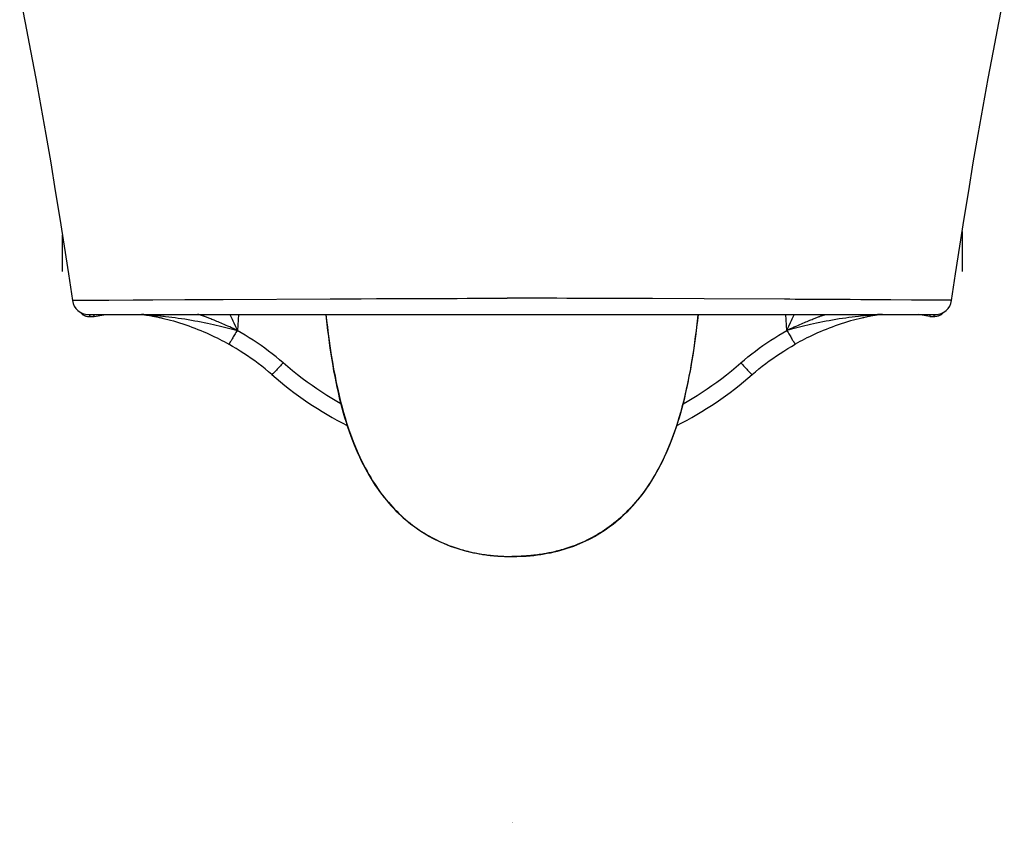
# Model space of a CAD drawing. Units: inches. Extents: x -7.6 to 7.6, y 0 to 46.8.
# Drawn here: x -5.7 to 5.7, y 0 to 9.3 of the extents above; entities that cross this region are included whole.
import ezdxf

# ---------------------------------------------------------------- set-up
doc = ezdxf.new("R2010")
doc.units = ezdxf.units.IN
doc.header["$MEASUREMENT"] = 0

msp = doc.modelspace()

# ---------------------------------------------------------------- linework, layer by layer
for p, q in [((5.24, 6.882), (5.24, 6.418)), ((-5.233, 6.418), (-5.233, 6.84)), ((-5.019, 6.082), (-4.977, 6.082)), ((-4.977, 6.082), (-4.928, 6.083)), ((-4.928, 6.083), (-4.872, 6.083)), ((-4.872, 6.083), (-4.693, 6.084)), ((-4.693, 6.084), (-4.409, 6.086)), ((-4.409, 6.086), (-4.182, 6.087)), ((-4.182, 6.087), (-3.808, 6.089)), ((-3.808, 6.089), (-3.617, 6.091)), ((-3.617, 6.091), (-3.361, 6.092)), ((-3.361, 6.092), (-2.116, 6.098)), ((-2.116, 6.098), (-1.755, 6.1)), ((-1.755, 6.1), (-1.576, 6.101)), ((-1.576, 6.101), (-1.399, 6.102)), ((-1.399, 6.102), (-1.281, 6.102)), ((-1.281, 6.102), (-1.106, 6.103)), ((-1.106, 6.103), (-0.989, 6.103)), ((-0.989, 6.103), (-0.872, 6.104)), ((-0.872, 6.104), (-0.756, 6.104)), ((-0.756, 6.104), (-0.639, 6.104)), ((-0.639, 6.104), (-0.523, 6.105)), ((-0.523, 6.105), (-0.407, 6.105)), ((-0.407, 6.105), (-0.291, 6.105)), ((-0.291, 6.105), (-0.174, 6.105)), ((-0.174, 6.105), (-0.058, 6.105)), ((0.058, 6.105), (-0.058, 6.105)), ((0.174, 6.105), (0.058, 6.105)), ((0.291, 6.105), (0.174, 6.105)), ((0.407, 6.105), (0.291, 6.105)), ((0.523, 6.105), (0.407, 6.105)), ((0.639, 6.104), (0.523, 6.105)), ((0.756, 6.104), (0.639, 6.104)), ((0.872, 6.104), (0.756, 6.104)), ((1.047, 6.103), (0.872, 6.104)), ((1.223, 6.102), (1.047, 6.103)), ((1.399, 6.102), (1.223, 6.102)), ((1.636, 6.101), (1.399, 6.102)), ((2.237, 6.098), (1.636, 6.101)), ((3.425, 6.092), (3.298, 6.092)), ((3.553, 6.091), (3.425, 6.092)), ((4.06, 6.088), (3.935, 6.089)), ((4.409, 6.086), (4.299, 6.086)), ((4.651, 6.084), (4.409, 6.086)), ((4.733, 6.084), (4.651, 6.084)), ((4.807, 6.083), (4.733, 6.084)), ((4.872, 6.083), (4.807, 6.083)), ((4.928, 6.083), (4.872, 6.083)), ((4.977, 6.082), (4.928, 6.083)), ((-4.93, 5.917), (4.93, 5.917)), ((-4.924, 5.893), (-4.862, 5.894)), ((-4.862, 5.894), (-4.727, 5.917)), ((-4.862, 5.894), (-4.862, 5.894)), ((-4.285, 5.915), (-4.275, 5.914)), ((-4.275, 5.914), (-4.265, 5.912)), ((-4.265, 5.912), (-4.254, 5.91)), ((-4.256, 5.915), (-4.245, 5.914)), ((-4.254, 5.91), (-4.242, 5.908)), ((-4.245, 5.914), (-4.228, 5.913)), ((-4.242, 5.908), (-4.231, 5.907)), ((-4.231, 5.907), (-4.22, 5.905)), ((-4.228, 5.913), (-4.21, 5.912)), ((-4.22, 5.905), (-4.208, 5.903)), ((-4.21, 5.912), (-4.198, 5.911)), ((-4.208, 5.903), (-4.196, 5.9)), ((-4.198, 5.911), (-4.186, 5.909)), ((-4.196, 5.9), (-4.185, 5.898)), ((-4.186, 5.909), (-4.173, 5.908)), ((-4.185, 5.898), (-4.173, 5.896)), ((-4.173, 5.908), (-4.161, 5.907)), ((-4.173, 5.896), (-4.162, 5.894)), ((-4.162, 5.894), (-4.151, 5.892)), ((-4.161, 5.907), (-4.148, 5.906)), ((-4.151, 5.892), (-4.14, 5.89)), ((-4.148, 5.906), (-4.136, 5.905)), ((-4.14, 5.89), (-4.129, 5.887)), ((-4.136, 5.905), (-4.123, 5.904)), ((-4.129, 5.887), (-4.119, 5.885)), ((-4.123, 5.904), (-4.112, 5.903)), ((-4.119, 5.885), (-4.109, 5.883)), ((-4.112, 5.903), (-4.1, 5.901)), ((-4.109, 5.883), (-4.098, 5.881)), ((-4.1, 5.901), (-4.083, 5.9)), ((-4.098, 5.881), (-4.088, 5.878)), ((-4.083, 5.9), (-4.066, 5.898)), ((-4.066, 5.898), (-4.049, 5.896)), ((-4.049, 5.896), (-4.032, 5.894)), ((-3.285, 5.917), (-3.276, 5.899)), ((-3.185, 5.917), (-3.195, 5.731)), ((3.185, 5.917), (3.195, 5.731)), ((3.276, 5.899), (3.258, 5.861)), ((3.285, 5.917), (3.276, 5.899)), ((4.032, 5.894), (3.993, 5.889)), ((4.055, 5.897), (4.032, 5.894)), ((4.077, 5.899), (4.055, 5.897)), ((4.083, 5.877), (4.072, 5.875)), ((4.094, 5.901), (4.077, 5.899)), ((4.093, 5.879), (4.083, 5.877)), ((4.103, 5.882), (4.093, 5.879)), ((4.112, 5.903), (4.094, 5.901)), ((4.114, 5.884), (4.103, 5.882)), ((4.13, 5.904), (4.112, 5.903)), ((4.124, 5.886), (4.114, 5.884)), ((4.135, 5.888), (4.124, 5.886)), ((4.148, 5.906), (4.13, 5.904)), ((4.145, 5.891), (4.135, 5.888)), ((4.156, 5.893), (4.145, 5.891)), ((4.167, 5.908), (4.148, 5.906)), ((4.168, 5.895), (4.156, 5.893)), ((4.186, 5.909), (4.167, 5.908)), ((4.179, 5.897), (4.168, 5.895)), ((4.191, 5.899), (4.179, 5.897)), ((4.204, 5.911), (4.186, 5.909)), ((4.202, 5.902), (4.191, 5.899)), ((4.214, 5.904), (4.202, 5.902)), ((4.222, 5.912), (4.204, 5.911)), ((4.225, 5.906), (4.214, 5.904)), ((4.245, 5.914), (4.222, 5.912)), ((4.237, 5.908), (4.225, 5.906)), ((4.248, 5.909), (4.237, 5.908)), ((4.256, 5.915), (4.245, 5.914)), ((4.259, 5.911), (4.248, 5.909)), ((4.27, 5.913), (4.259, 5.911)), ((4.862, 5.894), (4.727, 5.917)), ((4.862, 5.894), (4.924, 5.893)), ((4.862, 5.894), (4.862, 5.894)), ((-3.2, 5.731), (-3.207, 5.718)), ((-3.2, 5.731), (-3.195, 5.731)), ((3.195, 5.731), (3.241, 5.752)), ((3.2, 5.731), (3.195, 5.731)), ((3.2, 5.731), (3.207, 5.718)), ((-3.266, 5.618), (-3.271, 5.609)), ((-3.25, 5.644), (-3.257, 5.633)), ((-3.244, 5.655), (-3.25, 5.644)), ((-3.237, 5.667), (-3.244, 5.655)), ((-3.23, 5.679), (-3.237, 5.667)), ((-3.222, 5.692), (-3.23, 5.679)), ((-3.215, 5.705), (-3.222, 5.692)), ((-3.207, 5.718), (-3.215, 5.705)), ((3.207, 5.718), (3.215, 5.705)), ((3.215, 5.705), (3.222, 5.692)), ((3.222, 5.692), (3.23, 5.679)), ((3.23, 5.679), (3.237, 5.667)), ((3.237, 5.667), (3.244, 5.655)), ((3.244, 5.655), (3.25, 5.644)), ((3.25, 5.644), (3.257, 5.633)), ((3.257, 5.633), (3.263, 5.623)), ((3.263, 5.623), (3.268, 5.614)), ((3.268, 5.614), (3.274, 5.605)), ((3.274, 5.605), (3.279, 5.598)), ((-2.725, 5.288), (-2.734, 5.278)), ((-2.715, 5.298), (-2.725, 5.288)), ((-2.706, 5.309), (-2.715, 5.298)), ((-2.696, 5.32), (-2.706, 5.309)), ((-2.686, 5.331), (-2.696, 5.32)), ((-2.676, 5.342), (-2.686, 5.331)), ((-2.665, 5.354), (-2.676, 5.342)), ((2.665, 5.354), (2.676, 5.342)), ((2.676, 5.342), (2.686, 5.331)), ((2.686, 5.331), (2.696, 5.32)), ((2.696, 5.32), (2.706, 5.309)), ((2.706, 5.309), (2.715, 5.298)), ((2.715, 5.298), (2.725, 5.288)), ((2.725, 5.288), (2.734, 5.278)), ((2.734, 5.278), (2.742, 5.269)), ((-0.032, 3.1), (-0.017, 3.1)), ((-0.017, 3.1), (-0.012, 3.099)), ((-0.012, 3.099), (-0.004, 3.099)), ((-0.004, 3.099), (0, 3.099)), ((0, 3.105), (0, 3.099)), ((0.004, 3.099), (0, 3.099))]:
    msp.add_line(p, q)
for points in [[(-5.731, 9.631), (-5.667, 9.309), (-5.605, 8.985), (-5.544, 8.661), (-5.484, 8.335), (-5.426, 8.009), (-5.37, 7.683), (-5.316, 7.357), (-5.263, 7.033), (-5.213, 6.711), (-5.164, 6.391), (-5.118, 6.08)], [(5.118, 6.08), (5.164, 6.391), (5.213, 6.711), (5.263, 7.033), (5.316, 7.357), (5.37, 7.683), (5.426, 8.009), (5.484, 8.335), (5.544, 8.661), (5.605, 8.985), (5.667, 9.309), (5.731, 9.631)], [(-5.118, 6.08), (-5.118, 6.08), (-5.115, 6.08), (-5.11, 6.08), (-5.103, 6.081), (-5.094, 6.081), (-5.083, 6.081), (-5.069, 6.081), (-5.054, 6.081), (-5.037, 6.082), (-5.019, 6.082)], [(3.298, 6.092), (3.234, 6.093), (3.171, 6.093), (2.237, 6.098)], [(3.744, 6.09), (3.68, 6.09), (3.553, 6.091)], [(3.935, 6.089), (3.871, 6.089), (3.744, 6.09)], [(4.299, 6.086), (4.242, 6.087), (4.182, 6.087), (4.06, 6.088)], [(5.118, 6.08), (5.118, 6.08), (5.115, 6.08), (5.11, 6.08), (5.103, 6.081), (5.094, 6.081), (5.083, 6.081), (5.069, 6.081), (5.054, 6.081), (5.037, 6.082), (5.019, 6.082), (4.977, 6.082)], [(-5.021, 5.94), (-5.018, 5.937), (-5.015, 5.933), (-5.011, 5.929), (-5.007, 5.925), (-5.002, 5.921), (-4.998, 5.917), (-4.994, 5.914), (-4.989, 5.911), (-4.984, 5.908), (-4.979, 5.906), (-4.975, 5.904), (-4.97, 5.901), (-4.965, 5.9), (-4.96, 5.898), (-4.955, 5.897), (-4.95, 5.895), (-4.945, 5.895), (-4.94, 5.894), (-4.935, 5.893), (-4.93, 5.893), (-4.924, 5.893)], [(-4.924, 5.893), (-4.924, 5.893), (-4.922, 5.893), (-4.921, 5.894), (-4.92, 5.895), (-4.919, 5.896), (-4.918, 5.897), (-4.917, 5.898), (-4.916, 5.9), (-4.915, 5.902), (-4.914, 5.904), (-4.913, 5.906), (-4.912, 5.909), (-4.912, 5.911), (-4.911, 5.914), (-4.91, 5.917)], [(-4.862, 5.894), (-4.862, 5.894), (-4.862, 5.894), (-4.863, 5.894), (-4.863, 5.895), (-4.863, 5.896), (-4.864, 5.897), (-4.864, 5.899), (-4.865, 5.901), (-4.865, 5.902), (-4.866, 5.905), (-4.867, 5.907), (-4.867, 5.909), (-4.868, 5.912), (-4.868, 5.915), (-4.869, 5.917)], [(-4.314, 5.917), (-4.308, 5.917), (-4.301, 5.917), (-4.295, 5.917), (-4.288, 5.917), (-4.282, 5.917), (-4.276, 5.916), (-4.269, 5.916), (-4.263, 5.916), (-4.256, 5.915)], [(-4.285, 5.915), (-4.282, 5.915), (-4.279, 5.914), (-4.276, 5.914), (-4.272, 5.914), (-4.269, 5.914), (-4.266, 5.914), (-4.263, 5.914), (-4.26, 5.915), (-4.256, 5.915)], [(-4.088, 5.878), (-4.077, 5.876), (-4.072, 5.875)], [(-4.072, 5.875), (-4.041, 5.867), (-4.008, 5.859), (-3.975, 5.85), (-3.94, 5.841), (-3.905, 5.83), (-3.869, 5.819), (-3.833, 5.808), (-3.797, 5.795), (-3.761, 5.783), (-3.726, 5.77), (-3.691, 5.757), (-3.656, 5.743), (-3.623, 5.729), (-3.589, 5.715), (-3.557, 5.701), (-3.525, 5.687), (-3.494, 5.672), (-3.464, 5.658), (-3.434, 5.643), (-3.405, 5.629), (-3.378, 5.614), (-3.35, 5.6), (-3.324, 5.585), (-3.298, 5.571)], [(-4.032, 5.894), (-3.993, 5.889), (-3.958, 5.885), (-3.922, 5.88), (-3.885, 5.875), (-3.847, 5.869), (-3.809, 5.864), (-3.771, 5.857), (-3.732, 5.851), (-3.694, 5.844), (-3.656, 5.837), (-3.619, 5.83), (-3.582, 5.823), (-3.546, 5.816), (-3.51, 5.808), (-3.476, 5.801), (-3.442, 5.793), (-3.409, 5.785), (-3.376, 5.777), (-3.345, 5.77), (-3.314, 5.762), (-3.284, 5.754), (-3.255, 5.747), (-3.227, 5.739), (-3.2, 5.731)], [(-3.195, 5.731), (-3.241, 5.752), (-3.264, 5.762), (-3.286, 5.772), (-3.308, 5.781), (-3.329, 5.79), (-3.349, 5.799), (-3.369, 5.807), (-3.387, 5.815), (-3.404, 5.823), (-3.421, 5.83), (-3.437, 5.836), (-3.452, 5.843), (-3.466, 5.849), (-3.48, 5.854), (-3.493, 5.859), (-3.505, 5.864), (-3.517, 5.869), (-3.528, 5.874), (-3.538, 5.878), (-3.548, 5.882), (-3.557, 5.885), (-3.566, 5.888), (-3.574, 5.892), (-3.582, 5.894), (-3.589, 5.897), (-3.596, 5.9), (-3.602, 5.902), (-3.608, 5.904), (-3.614, 5.906), (-3.619, 5.907), (-3.624, 5.909), (-3.628, 5.91), (-3.632, 5.911), (-3.636, 5.913), (-3.639, 5.913), (-3.642, 5.914), (-3.645, 5.915), (-3.648, 5.916), (-3.651, 5.916), (-3.653, 5.917), (-3.655, 5.917), (-3.657, 5.917), (-3.658, 5.917), (-3.66, 5.917)], [(-3.276, 5.899), (-3.258, 5.861), (-3.248, 5.841), (-3.238, 5.82)], [(-2.169, 5.917), (-2.164, 5.875), (-2.156, 5.802), (-2.147, 5.731), (-2.138, 5.661), (-2.129, 5.592), (-2.119, 5.523), (-2.109, 5.456), (-2.098, 5.389), (-2.087, 5.323), (-2.076, 5.258), (-2.064, 5.195), (-2.051, 5.132), (-2.038, 5.069), (-2.025, 5.008), (-2.011, 4.948), (-1.996, 4.889), (-1.981, 4.831), (-1.965, 4.773), (-1.948, 4.717), (-1.931, 4.662), (-1.914, 4.607), (-1.896, 4.554), (-1.877, 4.502), (-1.858, 4.451), (-1.838, 4.401), (-1.818, 4.352), (-1.797, 4.305), (-1.776, 4.259), (-1.755, 4.213), (-1.733, 4.169), (-1.71, 4.126), (-1.687, 4.085), (-1.664, 4.044), (-1.64, 4.004), (-1.616, 3.966), (-1.591, 3.928), (-1.566, 3.891), (-1.541, 3.855), (-1.515, 3.821), (-1.488, 3.787), (-1.462, 3.754), (-1.435, 3.722), (-1.407, 3.691), (-1.38, 3.662), (-1.352, 3.633), (-1.323, 3.605), (-1.295, 3.577), (-1.266, 3.551), (-1.237, 3.526), (-1.207, 3.502), (-1.178, 3.478), (-1.148, 3.455), (-1.117, 3.433), (-1.086, 3.412), (-1.055, 3.391), (-1.024, 3.371), (-0.992, 3.352), (-0.959, 3.333), (-0.926, 3.315), (-0.893, 3.298), (-0.859, 3.281), (-0.824, 3.265), (-0.789, 3.25), (-0.754, 3.236), (-0.718, 3.222), (-0.681, 3.209), (-0.644, 3.196), (-0.606, 3.184), (-0.567, 3.173), (-0.528, 3.162), (-0.489, 3.153), (-0.45, 3.144), (-0.411, 3.137), (-0.373, 3.13), (-0.336, 3.124), (-0.296, 3.118), (-0.255, 3.113), (-0.213, 3.109), (-0.166, 3.105), (-0.113, 3.102), (-0.056, 3.1), (0, 3.099)], [(-2.166, 5.917), (-2.158, 5.847), (-2.149, 5.77), (-2.139, 5.69), (-2.128, 5.609), (-2.116, 5.526), (-2.104, 5.443), (-2.09, 5.36), (-2.076, 5.278), (-2.06, 5.197), (-2.045, 5.12), (-2.029, 5.046), (-2.012, 4.974), (-1.996, 4.905), (-1.978, 4.838), (-1.961, 4.775), (-1.943, 4.713), (-1.925, 4.654), (-1.906, 4.598), (-1.888, 4.543), (-1.869, 4.491), (-1.849, 4.44), (-1.83, 4.391), (-1.81, 4.344), (-1.79, 4.298), (-1.77, 4.254), (-1.75, 4.212), (-1.729, 4.171), (-1.709, 4.131), (-1.687, 4.092), (-1.666, 4.054), (-1.645, 4.018), (-1.623, 3.982), (-1.601, 3.948), (-1.578, 3.914), (-1.556, 3.882), (-1.533, 3.85), (-1.51, 3.819), (-1.487, 3.789), (-1.463, 3.76), (-1.439, 3.732), (-1.415, 3.704), (-1.391, 3.677), (-1.366, 3.651), (-1.341, 3.626), (-1.316, 3.601), (-1.291, 3.577), (-1.265, 3.553), (-1.239, 3.531), (-1.213, 3.508), (-1.186, 3.487), (-1.159, 3.466), (-1.132, 3.446), (-1.104, 3.426), (-1.077, 3.407), (-1.048, 3.388), (-1.02, 3.37), (-0.991, 3.353), (-0.962, 3.336), (-0.932, 3.32), (-0.903, 3.305), (-0.873, 3.29), (-0.844, 3.276), (-0.815, 3.263), (-0.787, 3.251), (-0.76, 3.24), (-0.734, 3.229), (-0.709, 3.22), (-0.685, 3.211), (-0.661, 3.203), (-0.638, 3.195), (-0.616, 3.188), (-0.595, 3.182), (-0.574, 3.176), (-0.553, 3.17), (-0.534, 3.165), (-0.515, 3.16), (-0.496, 3.156), (-0.479, 3.151), (-0.461, 3.148), (-0.445, 3.144), (-0.428, 3.141), (-0.413, 3.138), (-0.398, 3.135), (-0.383, 3.132), (-0.369, 3.13), (-0.356, 3.128), (-0.343, 3.125), (-0.33, 3.124), (-0.318, 3.122), (-0.306, 3.12), (-0.295, 3.119), (-0.285, 3.117), (-0.274, 3.116), (-0.264, 3.115), (-0.255, 3.114), (-0.245, 3.113), (-0.237, 3.112), (-0.228, 3.111), (-0.22, 3.11), (-0.212, 3.109), (-0.204, 3.108), (-0.197, 3.108), (-0.189, 3.107), (-0.182, 3.107), (-0.175, 3.106), (-0.168, 3.106), (-0.162, 3.105), (-0.155, 3.105), (-0.148, 3.104), (-0.142, 3.104), (-0.136, 3.103), (-0.123, 3.103)], [(0, 3.099), (0.056, 3.1), (0.113, 3.102), (0.166, 3.105), (0.213, 3.109), (0.255, 3.113), (0.296, 3.118), (0.336, 3.124), (0.373, 3.13), (0.411, 3.137), (0.45, 3.144), (0.489, 3.153), (0.528, 3.162), (0.567, 3.173), (0.606, 3.184), (0.644, 3.196), (0.681, 3.209), (0.718, 3.222), (0.754, 3.236), (0.789, 3.25), (0.824, 3.265), (0.859, 3.281), (0.893, 3.298), (0.926, 3.315), (0.959, 3.333), (0.992, 3.352), (1.024, 3.371), (1.055, 3.391), (1.086, 3.412), (1.117, 3.433), (1.148, 3.455), (1.178, 3.478), (1.207, 3.502), (1.237, 3.526), (1.266, 3.551), (1.295, 3.577), (1.323, 3.605), (1.352, 3.633), (1.38, 3.662), (1.407, 3.691), (1.435, 3.722), (1.462, 3.754), (1.488, 3.787), (1.515, 3.821), (1.541, 3.855), (1.566, 3.891), (1.591, 3.928), (1.616, 3.966), (1.64, 4.004), (1.664, 4.044), (1.687, 4.085), (1.71, 4.126), (1.733, 4.169), (1.755, 4.213), (1.776, 4.259), (1.797, 4.305), (1.818, 4.352), (1.838, 4.401), (1.858, 4.451), (1.877, 4.502), (1.896, 4.554), (1.914, 4.607), (1.931, 4.662), (1.948, 4.717), (1.965, 4.773), (1.981, 4.831), (1.996, 4.889), (2.011, 4.948), (2.025, 5.008), (2.038, 5.069), (2.051, 5.132), (2.064, 5.195), (2.076, 5.258), (2.087, 5.323), (2.098, 5.389), (2.109, 5.456), (2.119, 5.523), (2.129, 5.592), (2.138, 5.661), (2.147, 5.731), (2.156, 5.802), (2.164, 5.875), (2.169, 5.917)], [(2.166, 5.917), (2.158, 5.847), (2.149, 5.77), (2.139, 5.69), (2.128, 5.609), (2.116, 5.526), (2.104, 5.443), (2.09, 5.36), (2.076, 5.278), (2.06, 5.197), (2.045, 5.12), (2.029, 5.046), (2.012, 4.974), (1.996, 4.905), (1.978, 4.838), (1.961, 4.775), (1.943, 4.713), (1.925, 4.654), (1.906, 4.598), (1.888, 4.543), (1.869, 4.491), (1.849, 4.44), (1.83, 4.391), (1.81, 4.344), (1.79, 4.298), (1.77, 4.254), (1.75, 4.212), (1.729, 4.171), (1.709, 4.131), (1.687, 4.092), (1.666, 4.054), (1.645, 4.018), (1.623, 3.982), (1.601, 3.948), (1.578, 3.914), (1.556, 3.882), (1.533, 3.85), (1.51, 3.819), (1.487, 3.789), (1.463, 3.76), (1.439, 3.732), (1.415, 3.704), (1.391, 3.677), (1.366, 3.651), (1.341, 3.626), (1.316, 3.601), (1.291, 3.577), (1.265, 3.553), (1.239, 3.531), (1.213, 3.508), (1.186, 3.487), (1.159, 3.466), (1.132, 3.446), (1.104, 3.426), (1.077, 3.407), (1.048, 3.388), (1.02, 3.37), (0.991, 3.353), (0.962, 3.336), (0.932, 3.32), (0.903, 3.305), (0.873, 3.29), (0.844, 3.276), (0.815, 3.263), (0.787, 3.251), (0.76, 3.24), (0.734, 3.229), (0.709, 3.22), (0.685, 3.211), (0.661, 3.203), (0.638, 3.195), (0.616, 3.188), (0.595, 3.182), (0.574, 3.176), (0.553, 3.17), (0.534, 3.165), (0.515, 3.16), (0.496, 3.156), (0.479, 3.151), (0.461, 3.148), (0.445, 3.144), (0.428, 3.141), (0.413, 3.138), (0.398, 3.135), (0.383, 3.132), (0.369, 3.13), (0.356, 3.128), (0.343, 3.125), (0.33, 3.124), (0.318, 3.122), (0.306, 3.12), (0.295, 3.119), (0.285, 3.117), (0.274, 3.116), (0.264, 3.115), (0.255, 3.114), (0.245, 3.113), (0.237, 3.112), (0.228, 3.111), (0.22, 3.11), (0.212, 3.109), (0.204, 3.108), (0.197, 3.108), (0.189, 3.107), (0.182, 3.107), (0.175, 3.106), (0.168, 3.106), (0.162, 3.105), (0.155, 3.105), (0.148, 3.104), (0.142, 3.104)], [(3.993, 5.889), (3.958, 5.885), (3.922, 5.88), (3.885, 5.875), (3.847, 5.869), (3.809, 5.864), (3.771, 5.857), (3.732, 5.851), (3.694, 5.844), (3.656, 5.837), (3.619, 5.83), (3.582, 5.823), (3.546, 5.816), (3.51, 5.808), (3.476, 5.801), (3.442, 5.793), (3.409, 5.785), (3.376, 5.777), (3.345, 5.77), (3.314, 5.762), (3.284, 5.754), (3.255, 5.747), (3.227, 5.739), (3.2, 5.731)], [(3.258, 5.861), (3.248, 5.841), (3.238, 5.82), (3.217, 5.776)], [(3.241, 5.752), (3.264, 5.762), (3.286, 5.772), (3.308, 5.781), (3.329, 5.79), (3.349, 5.799), (3.369, 5.807), (3.387, 5.815), (3.404, 5.823), (3.421, 5.83), (3.437, 5.836), (3.452, 5.843), (3.466, 5.849), (3.48, 5.854), (3.493, 5.859), (3.505, 5.864), (3.517, 5.869), (3.528, 5.874), (3.538, 5.878), (3.548, 5.882), (3.557, 5.885), (3.566, 5.888), (3.574, 5.892), (3.582, 5.894), (3.589, 5.897), (3.596, 5.9), (3.602, 5.902), (3.608, 5.904), (3.614, 5.906), (3.619, 5.907), (3.624, 5.909), (3.628, 5.91), (3.632, 5.911), (3.636, 5.913), (3.639, 5.913), (3.642, 5.914), (3.645, 5.915), (3.648, 5.916), (3.651, 5.916), (3.653, 5.917), (3.655, 5.917), (3.657, 5.917), (3.658, 5.917), (3.66, 5.917)], [(4.072, 5.875), (4.041, 5.867), (4.008, 5.859), (3.975, 5.85), (3.94, 5.841), (3.905, 5.83), (3.869, 5.819), (3.833, 5.808), (3.797, 5.795), (3.761, 5.783), (3.726, 5.77), (3.691, 5.757), (3.656, 5.743), (3.623, 5.729), (3.589, 5.715), (3.557, 5.701), (3.525, 5.687), (3.494, 5.672), (3.464, 5.658), (3.434, 5.643), (3.405, 5.629), (3.378, 5.614), (3.35, 5.6), (3.324, 5.585), (3.298, 5.571)], [(4.314, 5.917), (4.308, 5.917), (4.301, 5.917), (4.295, 5.917), (4.288, 5.917), (4.282, 5.917), (4.276, 5.916), (4.269, 5.916), (4.263, 5.916), (4.256, 5.915)], [(4.285, 5.915), (4.282, 5.915), (4.279, 5.914), (4.276, 5.914), (4.272, 5.914), (4.269, 5.914), (4.266, 5.914), (4.263, 5.914), (4.26, 5.915), (4.256, 5.915)], [(4.285, 5.915), (4.28, 5.914), (4.27, 5.913)], [(4.862, 5.894), (4.862, 5.894), (4.862, 5.894), (4.863, 5.894), (4.863, 5.895), (4.863, 5.896), (4.864, 5.897), (4.864, 5.899), (4.865, 5.901), (4.865, 5.902), (4.866, 5.905), (4.867, 5.907), (4.867, 5.909), (4.868, 5.912), (4.868, 5.915), (4.869, 5.917)], [(4.924, 5.893), (4.924, 5.893), (4.922, 5.893), (4.921, 5.894), (4.92, 5.895), (4.919, 5.896), (4.918, 5.897), (4.917, 5.898), (4.916, 5.9), (4.915, 5.902), (4.914, 5.904), (4.913, 5.906), (4.912, 5.909), (4.912, 5.911), (4.911, 5.914), (4.91, 5.917)], [(5.021, 5.94), (5.018, 5.937), (5.015, 5.933), (5.011, 5.929), (5.007, 5.925), (5.002, 5.921), (4.998, 5.917), (4.994, 5.914), (4.989, 5.911), (4.984, 5.908), (4.979, 5.906), (4.975, 5.904), (4.97, 5.901), (4.965, 5.9), (4.96, 5.898), (4.955, 5.897), (4.95, 5.895), (4.945, 5.895), (4.94, 5.894), (4.935, 5.893), (4.93, 5.893), (4.924, 5.893)], [(-3.238, 5.82), (-3.217, 5.776), (-3.206, 5.754), (-3.195, 5.731)], [(-2.665, 5.354), (-2.706, 5.389), (-2.747, 5.423), (-2.79, 5.457), (-2.833, 5.49), (-2.876, 5.523), (-2.921, 5.555), (-2.966, 5.586), (-3.012, 5.617), (-3.058, 5.646), (-3.105, 5.675), (-3.152, 5.704), (-3.2, 5.731)], [(2.665, 5.354), (2.706, 5.389), (2.747, 5.423), (2.79, 5.457), (2.833, 5.49), (2.876, 5.523), (2.921, 5.555), (2.966, 5.586), (3.012, 5.617), (3.058, 5.646), (3.105, 5.675), (3.152, 5.704), (3.2, 5.731)], [(3.217, 5.776), (3.206, 5.754), (3.195, 5.731)], [(-3.257, 5.633), (-3.263, 5.623), (-3.266, 5.618)], [(-3.271, 5.609), (-3.276, 5.601), (-3.279, 5.598), (-3.281, 5.594), (-3.283, 5.591), (-3.285, 5.588), (-3.287, 5.585), (-3.288, 5.583), (-3.29, 5.58), (-3.291, 5.578), (-3.293, 5.576), (-3.294, 5.575), (-3.295, 5.574), (-3.296, 5.572), (-3.297, 5.572), (-3.297, 5.571), (-3.298, 5.571), (-3.298, 5.571)], [(-2.797, 5.217), (-2.835, 5.25), (-2.874, 5.282), (-2.913, 5.314), (-2.954, 5.345), (-2.995, 5.375), (-3.036, 5.405), (-3.078, 5.435), (-3.121, 5.463), (-3.165, 5.491), (-3.209, 5.519), (-3.253, 5.545), (-3.298, 5.571)], [(2.797, 5.217), (2.835, 5.25), (2.874, 5.282), (2.913, 5.314), (2.954, 5.345), (2.995, 5.375), (3.036, 5.405), (3.078, 5.435), (3.121, 5.463), (3.165, 5.491), (3.209, 5.519), (3.253, 5.545), (3.298, 5.571)], [(3.279, 5.598), (3.281, 5.594), (3.283, 5.591), (3.285, 5.588), (3.287, 5.585), (3.288, 5.583), (3.29, 5.58), (3.291, 5.578), (3.293, 5.576), (3.294, 5.575), (3.295, 5.574), (3.296, 5.572), (3.297, 5.572), (3.297, 5.571), (3.298, 5.571), (3.298, 5.571)], [(-2.734, 5.278), (-2.742, 5.269), (-2.746, 5.265), (-2.75, 5.26), (-2.754, 5.256), (-2.758, 5.252), (-2.761, 5.249), (-2.765, 5.245), (-2.768, 5.242), (-2.771, 5.239), (-2.774, 5.236), (-2.777, 5.233), (-2.78, 5.231), (-2.782, 5.228), (-2.784, 5.226), (-2.787, 5.224), (-2.788, 5.223), (-2.79, 5.221), (-2.792, 5.22), (-2.793, 5.219), (-2.794, 5.218), (-2.795, 5.218), (-2.796, 5.217), (-2.797, 5.217), (-2.797, 5.217)], [(-1.993, 4.878), (-2.038, 4.903), (-2.097, 4.939), (-2.156, 4.975), (-2.214, 5.012), (-2.271, 5.05), (-2.328, 5.089), (-2.385, 5.13), (-2.442, 5.172), (-2.498, 5.215), (-2.554, 5.26), (-2.61, 5.306), (-2.665, 5.354)], [(1.993, 4.878), (2.038, 4.903), (2.097, 4.939), (2.156, 4.975), (2.214, 5.012), (2.271, 5.05), (2.328, 5.089), (2.385, 5.13), (2.442, 5.172), (2.498, 5.215), (2.554, 5.26), (2.61, 5.306), (2.665, 5.354)], [(2.742, 5.269), (2.746, 5.265), (2.75, 5.26), (2.754, 5.256), (2.758, 5.252), (2.761, 5.249), (2.765, 5.245), (2.768, 5.242), (2.771, 5.239), (2.774, 5.236), (2.777, 5.233), (2.78, 5.231), (2.782, 5.228), (2.784, 5.226), (2.787, 5.224), (2.788, 5.223), (2.79, 5.221), (2.792, 5.22), (2.793, 5.219), (2.794, 5.218), (2.795, 5.218), (2.796, 5.217), (2.797, 5.217), (2.797, 5.217)], [(-0.123, 3.103), (-0.117, 3.102), (-0.105, 3.102)], [(-0.105, 3.102), (-0.098, 3.102), (-0.086, 3.101)], [(-0.086, 3.101), (-0.08, 3.101), (-0.068, 3.1)], [(-0.068, 3.1), (-0.061, 3.1), (-0.049, 3.1)], [(-0.049, 3.1), (-0.043, 3.1), (-0.032, 3.1)], [(0.032, 3.1), (0.022, 3.1), (0.017, 3.1), (0.012, 3.099), (0.004, 3.099)], [(0.049, 3.1), (0.038, 3.1), (0.032, 3.1)], [(0.068, 3.1), (0.055, 3.1), (0.049, 3.1)], [(0.086, 3.101), (0.074, 3.101), (0.068, 3.1)], [(0.105, 3.102), (0.092, 3.101), (0.086, 3.101)], [(0.123, 3.103), (0.111, 3.102), (0.105, 3.102)], [(0.142, 3.104), (0.129, 3.103), (0.123, 3.103)]]:
    msp.add_lwpolyline(points)
for centre, radius, start, end in [((-4.93, 6.107), 0.19, 188.2398, 270), ((4.93, 6.107), 0.19, 270, 351.7602), ((-4.314, 5.717), 0.2, 81.6628, 90), ((4.314, 5.717), 0.2, 90, 98.3372), ((0, 8.417), 4.25, 228.8458, 243.1464), ((0, 8.417), 4.25, 296.8536, 311.1542)]:
    msp.add_arc(centre, radius, start, end)

# ---------------------------------------------------------------- texts
at = {"layer": 'Defpoints', "flags": 8}
for tag, p, s in [('MODELNUMBER', (0, 0), 'K-6303'), ('TRADENAME', (0, -0.002), 'VEIL'), ('PRODUCT', (0, -0.003), 'WALL HUNG TOILET'), ('MATERIAL', (0, -0.005), 'VITREOUS CHINA')]:
    msp.add_attdef(tag, p, s, height=0.001, dxfattribs=at)

doc.saveas('drawing.dxf')
